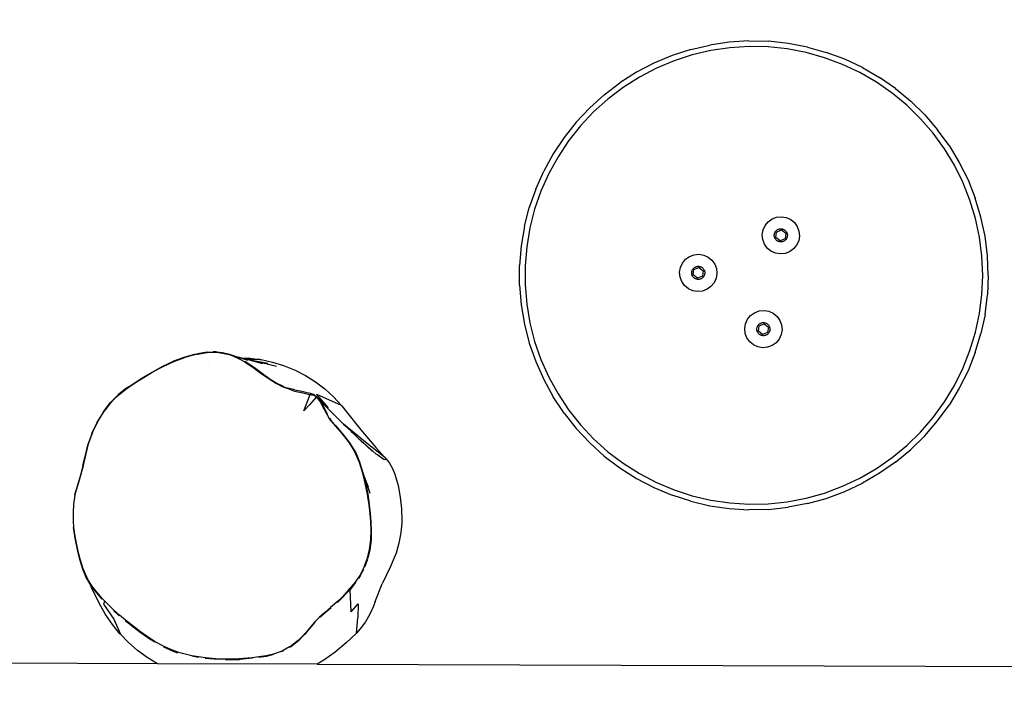
# Model space of a CAD drawing. Units: millimetres. Extents: x -306 to 1340, y 325 to 929.
# Drawn here: x 802 to 854, y 505 to 541 of the extents above; entities that cross this region are included whole.
import ezdxf

# ---------------------------------------------------------------- set-up
doc = ezdxf.new("R2010")
doc.units = ezdxf.units.MM
doc.header["$LTSCALE"] = 45
doc.header["$PDSIZE"] = -1
doc.layers.add('VP-DIM', color=7, linetype='Continuous')
doc.layers.add('VP-EQ', color=7, linetype='Continuous', true_color=0x8a3492)
doc.dimstyles.get("Standard").update_dxf_attribs({"dimtxt": 14, "dimasz": 15, "dimexe": 20, "dimexo": 50, "dimgap": 20, "dimtad": 0, "dimdec": 0, "dimzin": 0, "dimdsep": 46, "dimtxsty": 'Standard', "dimcen": -0.001, "dimadec": 0, "dimazin": 0, "dimtfac": 1, "dimtdec": 4, "dimtofl": 0, "dimtmove": 0, "dimatfit": 3, "dimfxl": 70, "dimfxlon": 1, "dimtolj": 1, "dimtzin": 0, "dimarcsym": 0})

# ---------------------------------------------------------------- blocks, each defined once
blk = doc.blocks.new('*D1386')
at = {"layer": 'Defpoints', "color": 0}
for p in [(954.381, 857.36), (954.381, 509.051), (681.599, 505.488)]:
    blk.add_point(p, dxfattribs=at)
at = {"layer": 'VP-DIM', "color": 0, "lineweight": -2}
for p, q in [((681.599, 787.36), (681.599, 877.36)), ((954.381, 787.36), (954.381, 877.36)), ((696.599, 857.36), (779.323, 857.36)), ((939.381, 857.36), (856.657, 857.36))]:
    blk.add_line(p, q, dxfattribs=at)
at = {"layer": 'VP-DIM', "color": 0}
for points in [[(696.599, 859.86), (696.599, 854.86), (681.599, 857.36)], [(939.381, 854.86), (939.381, 859.86), (954.381, 857.36)]]:
    blk.add_solid(points, dxfattribs=at)
at = {"layer": 'VP-DIM', "color": 0, "insert": (817.99, 857.36), "char_height": 14, "attachment_point": 5}
blk.add_mtext('\\A1;275', dxfattribs=at)
blk = doc.blocks.new('*D1387')
at = {"layer": 'Defpoints', "color": 0}
for p in [(918.027, 541.558), (743.004, 478.443), (1262.037, 478.443)]:
    blk.add_point(p, dxfattribs=at)
at = {"layer": 'VP-DIM', "color": 0, "lineweight": -2}
for p, q in [((1262.037, 556.558), (1262.037, 571.558)), ((1192.037, 541.558), (1282.037, 541.558)), ((1192.037, 478.443), (1282.037, 478.443)), ((1262.037, 463.443), (1262.037, 448.443))]:
    blk.add_line(p, q, dxfattribs=at)
at = {"layer": 'VP-DIM', "color": 0}
for points in [[(1259.537, 556.558), (1264.537, 556.558), (1262.037, 541.558)], [(1264.537, 463.443), (1259.537, 463.443), (1262.037, 478.443)]]:
    blk.add_solid(points, dxfattribs=at)
at = {"layer": 'VP-DIM', "color": 0, "insert": (1262.037, 510), "char_height": 14, "attachment_point": 5, "rotation": 90}
blk.add_mtext('\\A1;70', dxfattribs=at)
blk = doc.blocks.new('*D1388')
at = {"layer": 'Defpoints', "color": 0}
for p in [(818.023, 694.983), (818.023, 324.767), (1319.555, 324.767)]:
    blk.add_point(p, dxfattribs=at)
at = {"layer": 'VP-DIM', "color": 0, "lineweight": -2}
for p, q in [((1249.555, 694.983), (1339.555, 694.983)), ((1319.555, 679.983), (1319.555, 547.375)), ((1319.555, 339.767), (1319.555, 472.375)), ((1249.555, 324.767), (1339.555, 324.767))]:
    blk.add_line(p, q, dxfattribs=at)
at = {"layer": 'VP-DIM', "color": 0}
for points in [[(1322.055, 679.983), (1317.055, 679.983), (1319.555, 694.983)], [(1317.055, 339.767), (1322.055, 339.767), (1319.555, 324.767)]]:
    blk.add_solid(points, dxfattribs=at)
at = {"layer": 'VP-DIM', "color": 0, "insert": (1319.555, 509.875), "char_height": 14, "attachment_point": 5, "rotation": 90}
blk.add_mtext('\\A1;370', dxfattribs=at)
blk = doc.blocks.new('*D1389')
at = {"layer": 'Defpoints', "color": 0}
for p in [(530.49, 908.983), (530.49, 509.875), (1105.555, 509.875)]:
    blk.add_point(p, dxfattribs=at)
at = {"layer": 'VP-DIM', "color": 0, "lineweight": -2}
for p, q in [((530.49, 838.983), (530.49, 928.983)), ((1105.555, 838.983), (1105.555, 928.983)), ((545.49, 908.983), (779.356, 908.983)), ((1090.555, 908.983), (856.689, 908.983))]:
    blk.add_line(p, q, dxfattribs=at)
at = {"layer": 'VP-DIM', "color": 0}
for points in [[(545.49, 911.483), (545.49, 906.483), (530.49, 908.983)], [(1090.555, 906.483), (1090.555, 911.483), (1105.555, 908.983)]]:
    blk.add_solid(points, dxfattribs=at)
at = {"layer": 'VP-DIM', "color": 0, "insert": (818.023, 908.983), "char_height": 14, "attachment_point": 5}
blk.add_mtext('\\A1;575', dxfattribs=at)
blk = doc.blocks.new('RB1360_')
at = {"color": 0}
for p, q in [((19.541, 29.225), (20.56, 29.464)), ((21.596, 29.617), (20.56, 29.464)), ((22.641, 29.682), (21.596, 29.617)), ((22.641, 29.682), (23.687, 29.661)), ((24.729, 29.551), (23.687, 29.661)), ((25.757, 29.355), (24.729, 29.551)), ((18.545, 28.901), (17.58, 28.496)), ((19.541, 29.225), (18.545, 28.901)), ((19.622, 28.936), (18.65, 28.62)), ((20.616, 29.169), (19.622, 28.936)), ((21.627, 29.318), (20.616, 29.169)), ((22.647, 29.383), (21.627, 29.318)), ((23.669, 29.361), (22.647, 29.383)), ((24.685, 29.254), (23.669, 29.361)), ((25.688, 29.063), (24.685, 29.254)), ((26.672, 28.788), (25.688, 29.063)), ((25.757, 29.355), (26.765, 29.073)), ((27.746, 28.709), (26.765, 29.073)), ((17.58, 28.496), (16.652, 28.011)), ((18.65, 28.62), (17.708, 28.224)), ((27.63, 28.432), (26.672, 28.788)), ((28.555, 27.997), (27.63, 28.432)), ((28.694, 28.263), (27.746, 28.709)), ((16.652, 28.011), (15.769, 27.45)), ((17.708, 28.224), (16.802, 27.751)), ((29.44, 27.486), (28.555, 27.997)), ((28.694, 28.263), (29.6, 27.739)), ((14.935, 26.817), (15.769, 27.45)), ((16.802, 27.751), (15.94, 27.203)), ((30.279, 26.903), (29.44, 27.486)), ((30.46, 27.142), (29.6, 27.739)), ((14.157, 26.116), (14.935, 26.817)), ((15.94, 27.203), (15.126, 26.585)), ((31.066, 26.252), (30.279, 26.903)), ((30.46, 27.142), (31.267, 26.475)), ((15.126, 26.585), (14.367, 25.902)), ((31.796, 25.537), (31.066, 26.252)), ((31.267, 26.475), (32.015, 25.742)), ((14.157, 26.116), (13.44, 25.353)), ((14.367, 25.902), (13.667, 25.157)), ((32.015, 25.742), (32.699, 24.95)), ((13.44, 25.353), (12.79, 24.533)), ((32.464, 24.763), (31.796, 25.537)), ((13.667, 25.157), (13.032, 24.356)), ((33.064, 23.937), (32.464, 24.763)), ((33.314, 24.103), (32.699, 24.95)), ((12.79, 24.533), (12.21, 23.661)), ((13.032, 24.356), (12.467, 23.505)), ((12.21, 23.661), (11.706, 22.743)), ((33.593, 23.063), (33.064, 23.937)), ((33.314, 24.103), (33.856, 23.207)), ((12.467, 23.505), (11.975, 22.61)), ((33.856, 23.207), (34.322, 22.269)), ((11.28, 21.787), (11.706, 22.743)), ((11.975, 22.61), (11.559, 21.676)), ((34.048, 22.147), (33.593, 23.063)), ((34.424, 21.197), (34.048, 22.147)), ((34.322, 22.269), (34.707, 21.296)), ((11.28, 21.787), (10.936, 20.798)), ((11.559, 21.676), (11.223, 20.711)), ((34.719, 20.219), (34.424, 21.197)), ((35.01, 20.294), (34.707, 21.296)), ((10.676, 19.784), (10.936, 20.798)), ((11.223, 20.711), (10.969, 19.722)), ((23.5, 19.843), (23.665, 20.043)), ((23.665, 20.043), (23.876, 20.194)), ((23.876, 20.194), (24.119, 20.286)), ((24.119, 20.286), (24.377, 20.311)), ((24.377, 20.311), (24.633, 20.268)), ((24.633, 20.268), (24.869, 20.161)), ((24.869, 20.161), (25.069, 19.996)), ((25.069, 19.996), (25.22, 19.785)), ((34.932, 19.22), (34.719, 20.219)), ((35.227, 19.27), (35.01, 20.294)), ((10.676, 19.784), (10.501, 18.752)), ((10.969, 19.722), (10.799, 18.714)), ((23.35, 19.351), (23.393, 19.607)), ((23.393, 19.607), (23.5, 19.843)), ((24.003, 19.4), (24.012, 19.428)), ((24.012, 19.428), (24.022, 19.456)), ((24.022, 19.456), (24.035, 19.483)), ((24.035, 19.483), (24.05, 19.509)), ((24.05, 19.509), (24.067, 19.533)), ((24.067, 19.533), (24.087, 19.555)), ((24.076, 19.209), (24.116, 19.495)), ((24.087, 19.555), (24.108, 19.576)), ((24.108, 19.576), (24.131, 19.595)), ((24.116, 19.495), (24.383, 19.603)), ((24.131, 19.595), (24.155, 19.612)), ((24.155, 19.612), (24.181, 19.627)), ((24.181, 19.627), (24.207, 19.64)), ((24.207, 19.64), (24.235, 19.65)), ((24.235, 19.65), (24.264, 19.658)), ((24.264, 19.658), (24.293, 19.664)), ((24.293, 19.664), (24.323, 19.667)), ((24.323, 19.667), (24.352, 19.667)), ((24.352, 19.667), (24.382, 19.665)), ((24.382, 19.665), (24.411, 19.661)), ((24.383, 19.603), (24.611, 19.426)), ((24.411, 19.661), (24.44, 19.654)), ((24.44, 19.654), (24.468, 19.644)), ((24.468, 19.644), (24.496, 19.633)), ((24.496, 19.633), (24.522, 19.619)), ((24.522, 19.619), (24.547, 19.602)), ((24.547, 19.602), (24.57, 19.584)), ((24.57, 19.584), (24.592, 19.564)), ((24.611, 19.426), (24.571, 19.14)), ((24.592, 19.564), (24.612, 19.542)), ((24.612, 19.542), (24.63, 19.518)), ((24.63, 19.518), (24.646, 19.493)), ((24.646, 19.493), (24.66, 19.467)), ((24.66, 19.467), (24.671, 19.44)), ((24.671, 19.44), (24.681, 19.411)), ((25.22, 19.785), (25.311, 19.542)), ((25.311, 19.542), (25.337, 19.284)), ((23.375, 19.093), (23.35, 19.351)), ((23.467, 18.85), (23.375, 19.093)), ((23.994, 19.341), (23.998, 19.371)), ((23.994, 19.312), (23.994, 19.341)), ((23.995, 19.282), (23.994, 19.312)), ((24, 19.252), (23.995, 19.282)), ((23.998, 19.371), (24.003, 19.4)), ((24.006, 19.224), (24, 19.252)), ((24.016, 19.195), (24.006, 19.224)), ((24.027, 19.168), (24.016, 19.195)), ((24.041, 19.142), (24.027, 19.168)), ((24.057, 19.117), (24.041, 19.142)), ((24.075, 19.093), (24.057, 19.117)), ((24.095, 19.071), (24.075, 19.093)), ((24.304, 19.032), (24.076, 19.209)), ((24.117, 19.051), (24.095, 19.071)), ((24.14, 19.033), (24.117, 19.051)), ((24.165, 19.016), (24.14, 19.033)), ((24.191, 19.002), (24.165, 19.016)), ((24.219, 18.991), (24.191, 19.002)), ((24.247, 18.981), (24.219, 18.991)), ((24.276, 18.974), (24.247, 18.981)), ((24.305, 18.97), (24.276, 18.974)), ((24.571, 19.14), (24.304, 19.032)), ((24.335, 18.968), (24.305, 18.97)), ((24.364, 18.968), (24.335, 18.968)), ((24.394, 18.971), (24.364, 18.968)), ((24.423, 18.977), (24.394, 18.971)), ((24.452, 18.985), (24.423, 18.977)), ((24.48, 18.995), (24.452, 18.985)), ((24.506, 19.008), (24.48, 18.995)), ((24.532, 19.023), (24.506, 19.008)), ((24.556, 19.04), (24.532, 19.023)), ((24.579, 19.059), (24.556, 19.04)), ((24.6, 19.08), (24.579, 19.059)), ((24.62, 19.102), (24.6, 19.08)), ((24.637, 19.127), (24.62, 19.102)), ((24.652, 19.152), (24.637, 19.127)), ((24.665, 19.179), (24.652, 19.152)), ((24.675, 19.207), (24.665, 19.179)), ((24.684, 19.235), (24.675, 19.207)), ((24.681, 19.411), (24.687, 19.383)), ((24.689, 19.264), (24.684, 19.235)), ((24.687, 19.383), (24.692, 19.353)), ((24.693, 19.294), (24.689, 19.264)), ((24.692, 19.353), (24.693, 19.324)), ((24.693, 19.324), (24.693, 19.294)), ((25.294, 19.028), (25.187, 18.792)), ((25.337, 19.284), (25.294, 19.028)), ((35.06, 18.206), (34.932, 19.22)), ((35.359, 18.231), (35.227, 19.27)), ((10.501, 18.752), (10.413, 17.709)), ((10.799, 18.714), (10.713, 17.696)), ((23.618, 18.639), (23.467, 18.85)), ((23.818, 18.474), (23.618, 18.639)), ((24.054, 18.367), (23.818, 18.474)), ((24.811, 18.441), (24.568, 18.35)), ((25.022, 18.592), (24.811, 18.441)), ((25.187, 18.792), (25.022, 18.592)), ((18.991, 17.607), (19.098, 17.843)), ((19.098, 17.843), (19.263, 18.043)), ((19.263, 18.043), (19.474, 18.194)), ((19.474, 18.194), (19.717, 18.286)), ((19.717, 18.286), (19.975, 18.311)), ((19.975, 18.311), (20.231, 18.268)), ((20.231, 18.268), (20.467, 18.161)), ((20.467, 18.161), (20.667, 17.996)), ((20.667, 17.996), (20.818, 17.785)), ((24.31, 18.324), (24.054, 18.367)), ((24.568, 18.35), (24.31, 18.324)), ((35.102, 17.185), (35.06, 18.206)), ((35.402, 17.185), (35.359, 18.231)), ((10.413, 16.662), (10.413, 17.709)), ((10.713, 17.696), (10.713, 16.674)), ((18.948, 17.351), (18.991, 17.607)), ((18.974, 17.093), (18.948, 17.351)), ((19.592, 17.341), (19.596, 17.371)), ((19.592, 17.312), (19.592, 17.341)), ((19.596, 17.371), (19.601, 17.4)), ((19.601, 17.4), (19.61, 17.428)), ((19.61, 17.428), (19.62, 17.456)), ((19.62, 17.456), (19.633, 17.483)), ((19.633, 17.483), (19.648, 17.509)), ((19.648, 17.509), (19.665, 17.533)), ((19.665, 17.533), (19.685, 17.555)), ((19.674, 17.209), (19.714, 17.495)), ((19.685, 17.555), (19.706, 17.576)), ((19.706, 17.576), (19.729, 17.595)), ((19.714, 17.495), (19.981, 17.603)), ((19.729, 17.595), (19.753, 17.612)), ((19.753, 17.612), (19.779, 17.627)), ((19.779, 17.627), (19.805, 17.64)), ((19.805, 17.64), (19.833, 17.65)), ((19.833, 17.65), (19.862, 17.658)), ((19.862, 17.658), (19.891, 17.664)), ((19.891, 17.664), (19.921, 17.667)), ((19.921, 17.667), (19.95, 17.667)), ((19.95, 17.667), (19.98, 17.665)), ((19.98, 17.665), (20.009, 17.661)), ((19.981, 17.603), (20.209, 17.426)), ((20.009, 17.661), (20.038, 17.654)), ((20.038, 17.654), (20.066, 17.644)), ((20.066, 17.644), (20.094, 17.633)), ((20.094, 17.633), (20.12, 17.619)), ((20.12, 17.619), (20.145, 17.602)), ((20.145, 17.602), (20.168, 17.584)), ((20.168, 17.584), (20.19, 17.564)), ((20.209, 17.426), (20.169, 17.14)), ((20.19, 17.564), (20.21, 17.542)), ((20.21, 17.542), (20.228, 17.518)), ((20.228, 17.518), (20.244, 17.493)), ((20.244, 17.493), (20.258, 17.467)), ((20.258, 17.467), (20.269, 17.44)), ((20.269, 17.44), (20.279, 17.411)), ((20.279, 17.411), (20.285, 17.383)), ((20.285, 17.383), (20.29, 17.353)), ((20.29, 17.353), (20.291, 17.324)), ((20.291, 17.324), (20.291, 17.294)), ((20.818, 17.785), (20.91, 17.542)), ((20.91, 17.542), (20.935, 17.284)), ((19.065, 16.85), (18.974, 17.093)), ((19.216, 16.639), (19.065, 16.85)), ((19.593, 17.282), (19.592, 17.312)), ((19.598, 17.252), (19.593, 17.282)), ((19.604, 17.224), (19.598, 17.252)), ((19.614, 17.195), (19.604, 17.224)), ((19.625, 17.168), (19.614, 17.195)), ((19.639, 17.142), (19.625, 17.168)), ((19.655, 17.117), (19.639, 17.142)), ((19.673, 17.093), (19.655, 17.117)), ((19.693, 17.071), (19.673, 17.093)), ((19.902, 17.032), (19.674, 17.209)), ((19.715, 17.051), (19.693, 17.071)), ((19.738, 17.033), (19.715, 17.051)), ((19.763, 17.016), (19.738, 17.033)), ((19.789, 17.002), (19.763, 17.016)), ((19.817, 16.991), (19.789, 17.002)), ((19.845, 16.981), (19.817, 16.991)), ((19.874, 16.974), (19.845, 16.981)), ((19.903, 16.97), (19.874, 16.974)), ((20.169, 17.14), (19.902, 17.032)), ((19.933, 16.968), (19.903, 16.97)), ((19.962, 16.968), (19.933, 16.968)), ((19.992, 16.971), (19.962, 16.968)), ((20.021, 16.977), (19.992, 16.971)), ((20.05, 16.985), (20.021, 16.977)), ((20.078, 16.995), (20.05, 16.985)), ((20.104, 17.008), (20.078, 16.995)), ((20.13, 17.023), (20.104, 17.008)), ((20.154, 17.04), (20.13, 17.023)), ((20.177, 17.059), (20.154, 17.04)), ((20.198, 17.08), (20.177, 17.059)), ((20.218, 17.102), (20.198, 17.08)), ((20.235, 17.127), (20.218, 17.102)), ((20.25, 17.152), (20.235, 17.127)), ((20.263, 17.179), (20.25, 17.152)), ((20.273, 17.207), (20.263, 17.179)), ((20.282, 17.235), (20.273, 17.207)), ((20.287, 17.264), (20.282, 17.235)), ((20.291, 17.294), (20.287, 17.264)), ((20.892, 17.028), (20.785, 16.792)), ((20.935, 17.284), (20.892, 17.028)), ((35.06, 16.164), (35.102, 17.185)), ((35.402, 17.185), (35.359, 16.139)), ((10.413, 16.662), (10.501, 15.619)), ((10.713, 16.674), (10.799, 15.656)), ((19.416, 16.474), (19.216, 16.639)), ((19.652, 16.367), (19.416, 16.474)), ((19.908, 16.324), (19.652, 16.367)), ((20.166, 16.35), (19.908, 16.324)), ((20.409, 16.441), (20.166, 16.35)), ((20.62, 16.592), (20.409, 16.441)), ((20.785, 16.792), (20.62, 16.592)), ((34.932, 15.151), (35.06, 16.164)), ((35.227, 15.101), (35.359, 16.139)), ((10.501, 15.619), (10.676, 14.586)), ((10.799, 15.656), (10.969, 14.649)), ((22.946, 15.194), (23.189, 15.286)), ((23.189, 15.286), (23.447, 15.311)), ((23.447, 15.311), (23.703, 15.268)), ((23.703, 15.268), (23.939, 15.161)), ((22.463, 14.607), (22.57, 14.843)), ((22.57, 14.843), (22.735, 15.043)), ((22.735, 15.043), (22.946, 15.194)), ((23.939, 15.161), (24.14, 14.996)), ((24.14, 14.996), (24.291, 14.785)), ((24.291, 14.785), (24.382, 14.542)), ((34.719, 14.151), (34.932, 15.151)), ((35.227, 15.101), (35.01, 14.077)), ((10.676, 14.586), (10.936, 13.572)), ((10.969, 14.649), (11.223, 13.659)), ((22.421, 14.351), (22.463, 14.607)), ((22.446, 14.093), (22.421, 14.351)), ((23.064, 14.312), (23.065, 14.341)), ((23.066, 14.282), (23.064, 14.312)), ((23.065, 14.341), (23.068, 14.371)), ((23.07, 14.252), (23.066, 14.282)), ((23.068, 14.371), (23.074, 14.4)), ((23.077, 14.224), (23.07, 14.252)), ((23.074, 14.4), (23.082, 14.428)), ((23.086, 14.195), (23.077, 14.224)), ((23.082, 14.428), (23.092, 14.456)), ((23.097, 14.168), (23.086, 14.195)), ((23.092, 14.456), (23.105, 14.483)), ((23.105, 14.483), (23.12, 14.509)), ((23.12, 14.509), (23.138, 14.533)), ((23.138, 14.533), (23.157, 14.555)), ((23.146, 14.209), (23.186, 14.495)), ((23.374, 14.032), (23.146, 14.209)), ((23.157, 14.555), (23.178, 14.576)), ((23.178, 14.576), (23.201, 14.595)), ((23.186, 14.495), (23.454, 14.603)), ((23.201, 14.595), (23.225, 14.612)), ((23.225, 14.612), (23.251, 14.627)), ((23.251, 14.627), (23.278, 14.64)), ((23.278, 14.64), (23.306, 14.65)), ((23.306, 14.65), (23.334, 14.658)), ((23.334, 14.658), (23.363, 14.664)), ((23.363, 14.664), (23.393, 14.667)), ((23.393, 14.667), (23.423, 14.667)), ((23.423, 14.667), (23.452, 14.665)), ((23.452, 14.665), (23.482, 14.661)), ((23.454, 14.603), (23.681, 14.426)), ((23.482, 14.661), (23.511, 14.654)), ((23.511, 14.654), (23.539, 14.644)), ((23.539, 14.644), (23.566, 14.633)), ((23.566, 14.633), (23.592, 14.619)), ((23.592, 14.619), (23.617, 14.602)), ((23.617, 14.602), (23.64, 14.584)), ((23.64, 14.584), (23.662, 14.564)), ((23.681, 14.426), (23.641, 14.14)), ((23.662, 14.564), (23.682, 14.542)), ((23.682, 14.542), (23.7, 14.518)), ((23.7, 14.518), (23.716, 14.493)), ((23.716, 14.493), (23.73, 14.467)), ((23.735, 14.179), (23.722, 14.152)), ((23.73, 14.467), (23.742, 14.44)), ((23.746, 14.207), (23.735, 14.179)), ((23.742, 14.44), (23.751, 14.411)), ((23.754, 14.235), (23.746, 14.207)), ((23.751, 14.411), (23.758, 14.383)), ((23.76, 14.264), (23.754, 14.235)), ((23.758, 14.383), (23.762, 14.353)), ((23.763, 14.294), (23.76, 14.264)), ((23.762, 14.353), (23.764, 14.324)), ((23.764, 14.324), (23.763, 14.294)), ((24.407, 14.284), (24.364, 14.028)), ((24.382, 14.542), (24.407, 14.284)), ((11.223, 13.659), (11.559, 12.694)), ((22.537, 13.85), (22.446, 14.093)), ((22.688, 13.639), (22.537, 13.85)), ((23.111, 14.142), (23.097, 14.168)), ((23.127, 14.117), (23.111, 14.142)), ((23.145, 14.093), (23.127, 14.117)), ((23.165, 14.071), (23.145, 14.093)), ((23.187, 14.051), (23.165, 14.071)), ((23.21, 14.033), (23.187, 14.051)), ((23.235, 14.016), (23.21, 14.033)), ((23.262, 14.002), (23.235, 14.016)), ((23.289, 13.991), (23.262, 14.002)), ((23.317, 13.981), (23.289, 13.991)), ((23.346, 13.974), (23.317, 13.981)), ((23.375, 13.97), (23.346, 13.974)), ((23.641, 14.14), (23.374, 14.032)), ((23.405, 13.968), (23.375, 13.97)), ((23.435, 13.968), (23.405, 13.968)), ((23.464, 13.971), (23.435, 13.968)), ((23.493, 13.977), (23.464, 13.971)), ((23.522, 13.985), (23.493, 13.977)), ((23.55, 13.995), (23.522, 13.985)), ((23.577, 14.008), (23.55, 13.995)), ((23.602, 14.023), (23.577, 14.008)), ((23.627, 14.04), (23.602, 14.023)), ((23.649, 14.059), (23.627, 14.04)), ((23.671, 14.08), (23.649, 14.059)), ((23.69, 14.102), (23.671, 14.08)), ((23.707, 14.127), (23.69, 14.102)), ((23.722, 14.152), (23.707, 14.127)), ((24.257, 13.792), (24.092, 13.592)), ((24.364, 14.028), (24.257, 13.792)), ((34.424, 13.173), (34.719, 14.151)), ((34.707, 13.074), (35.01, 14.077)), ((10.936, 13.572), (11.28, 12.584)), ((22.888, 13.474), (22.688, 13.639)), ((23.124, 13.367), (22.888, 13.474)), ((23.38, 13.324), (23.124, 13.367)), ((23.639, 13.35), (23.38, 13.324)), ((23.881, 13.441), (23.639, 13.35)), ((24.092, 13.592), (23.881, 13.441)), ((34.048, 12.223), (34.424, 13.173)), ((-8.592, 12.338), (-8.02, 12.604)), ((-7.474, 12.812), (-8.02, 12.604)), ((-8.013, 12.587), (-7.468, 12.795)), ((-7.474, 12.812), (-7.404, 12.835)), ((-7.468, 12.795), (-7.398, 12.817)), ((-7.404, 12.835), (-6.893, 12.975)), ((-7.398, 12.817), (-6.889, 12.957)), ((-6.893, 12.975), (-6.744, 13.007)), ((-6.889, 12.957), (-6.74, 12.988)), ((-6.235, 13.084), (-6.744, 13.007)), ((-6.74, 12.988), (-6.233, 13.064)), ((-6.235, 13.084), (-5.91, 13.107)), ((-6.233, 13.064), (-5.909, 13.087)), ((-5.74, 13.106), (-5.91, 13.107)), ((-5.909, 13.087), (-5.741, 13.085)), ((-5.741, 13.085), (-5.41, 13.045)), ((-5.74, 13.106), (-5.406, 13.068)), ((-5.41, 13.045), (-5.053, 12.958)), ((-5.406, 13.068), (-5.046, 12.981)), ((-5.053, 12.958), (-4.858, 12.89)), ((-5.046, 12.981), (-4.849, 12.914)), ((-4.858, 12.89), (-4.485, 12.722)), ((-4.849, 12.914), (-4.816, 12.9)), ((-4.816, 12.9), (-4.059, 12.666)), ((-4.472, 12.746), (-4.816, 12.9)), ((-4.602, 12.839), (-4.402, 12.783)), ((-4.485, 12.722), (-4.231, 12.579)), ((-4.39, 12.779), (-4.402, 12.783)), ((-4.39, 12.779), (-3.961, 12.765)), ((-4.257, 12.742), (-4.39, 12.779)), ((-3.961, 12.765), (-4.257, 12.742)), ((-4.201, 12.726), (-4.257, 12.742)), ((-4.217, 12.604), (-3.711, 12.27)), ((-3.283, 12.469), (-4.201, 12.726)), ((-4.076, 12.696), (-4.201, 12.726)), ((-3.427, 12.701), (-4.076, 12.696)), ((-3.824, 12.636), (-4.076, 12.696)), ((-3.961, 12.765), (-3.427, 12.701)), ((-3.824, 12.636), (-3.508, 12.596)), ((-3.769, 12.623), (-3.824, 12.636)), ((-3.004, 12.481), (-3.769, 12.623)), ((-2.543, 12.331), (-3.769, 12.623)), ((-3.427, 12.701), (-3.351, 12.691)), ((-3.351, 12.691), (-2.751, 12.565)), ((11.559, 12.694), (11.975, 11.761)), ((34.707, 13.074), (34.322, 12.101)), ((-9.133, 12.05), (-8.592, 12.338)), ((-9.124, 12.034), (-8.584, 12.322)), ((-8.584, 12.322), (-8.013, 12.587)), ((-6.178, 12.529), (-6.181, 12.528)), ((-4.231, 12.579), (-3.728, 12.246)), ((-3.728, 12.246), (-3.295, 11.924)), ((-3.711, 12.27), (-3.278, 11.946)), ((-2.751, 12.565), (-2.164, 12.386)), ((-2.164, 12.386), (-1.625, 12.17)), ((-1.625, 12.17), (-1.535, 12.129)), ((-1.535, 12.129), (-0.983, 11.842)), ((11.28, 12.584), (11.706, 11.627)), ((33.593, 11.308), (34.048, 12.223)), ((34.322, 12.101), (33.856, 11.163)), ((-10.405, 11.251), (-9.918, 11.574)), ((-10.393, 11.235), (-9.908, 11.559)), ((-9.918, 11.574), (-9.659, 11.739)), ((-9.908, 11.559), (-9.649, 11.724)), ((-9.659, 11.739), (-9.133, 12.05)), ((-9.649, 11.724), (-9.124, 12.034)), ((-3.295, 11.924), (-2.882, 11.631)), ((-3.278, 11.946), (-2.868, 11.653)), ((-2.882, 11.631), (-2.532, 11.42)), ((-2.868, 11.653), (-2.521, 11.44)), ((-0.983, 11.842), (-0.457, 11.508)), ((11.706, 11.627), (12.21, 10.71)), ((11.975, 11.761), (12.467, 10.865)), ((-10.577, 11.131), (-10.954, 10.832)), ((-10.942, 10.818), (-10.565, 11.115)), ((-10.405, 11.251), (-10.577, 11.131)), ((-10.565, 11.115), (-10.393, 11.235)), ((-2.532, 11.42), (-2.191, 11.251)), ((-2.521, 11.44), (-2.183, 11.269)), ((-2.191, 11.251), (-2.15, 11.233)), ((-2.183, 11.269), (-2.142, 11.25)), ((-2.15, 11.233), (-1.933, 11.16)), ((-2.142, 11.25), (-1.929, 11.174)), ((-1.933, 11.16), (-1.576, 11.009)), ((-1.56, 11.085), (-1.929, 11.174)), ((-1.56, 11.085), (-1.183, 11.008)), ((-0.457, 11.508), (0.037, 11.13)), ((0.037, 11.13), (0.498, 10.711)), ((33.064, 10.434), (33.593, 11.308)), ((33.856, 11.163), (33.314, 10.268)), ((-11.377, 10.404), (-11.223, 10.575)), ((-11.363, 10.392), (-11.209, 10.562)), ((-10.954, 10.832), (-11.223, 10.575)), ((-11.223, 10.575), (-11.209, 10.562)), ((-11.209, 10.562), (-10.942, 10.818)), ((-1.576, 11.009), (-1.198, 10.933)), ((-1.198, 10.933), (-0.851, 10.854)), ((-1.183, 11.008), (-0.831, 10.929)), ((-1.073, 9.961), (-0.751, 10.84)), ((-0.851, 10.854), (-0.751, 10.84)), ((-0.831, 10.929), (-0.73, 10.9)), ((-0.416, 10.684), (-0.783, 10.28)), ((-0.73, 10.9), (-0.751, 10.84)), ((-0.751, 10.84), (-0.667, 10.809)), ((-0.73, 10.9), (-0.661, 10.871)), ((-0.667, 10.809), (-0.561, 10.81)), ((-0.661, 10.871), (-0.639, 10.866)), ((-0.64, 10.862), (-0.624, 10.856)), ((-0.624, 10.856), (-0.639, 10.866)), ((-0.558, 10.828), (-0.624, 10.856)), ((-0.561, 10.81), (-0.483, 10.754)), ((-0.4, 10.703), (-0.558, 10.828)), ((-0.555, 10.548), (-0.547, 10.544)), ((-0.483, 10.754), (-0.416, 10.684)), ((-0.4, 10.703), (-0.416, 10.684)), ((-0.416, 10.684), (-0.339, 10.602)), ((-0.4, 10.703), (-0.32, 10.62)), ((0.217, 10.14), (-0.386, 10.838)), ((0.92, 10.254), (-0.386, 10.838)), ((-0.339, 10.602), (-0.32, 10.62)), ((-0.339, 10.602), (-0.2, 10.418)), ((-0.32, 10.62), (-0.3, 10.594)), ((-0.3, 10.594), (-0.176, 10.434)), ((-0.012, 10.299), (-0.3, 10.594)), ((0.498, 10.711), (0.92, 10.254)), ((12.79, 9.838), (12.21, 10.71)), ((12.467, 10.865), (13.032, 10.014)), ((-11.75, 9.917), (-11.669, 10.03)), ((-11.734, 9.906), (-11.654, 10.019)), ((-11.669, 10.03), (-11.377, 10.404)), ((-11.654, 10.019), (-11.363, 10.392)), ((-0.783, 10.28), (-1.073, 9.961)), ((-0.783, 10.28), (-0.769, 10.271)), ((-0.2, 10.418), (-0.17, 10.37)), ((-0.17, 10.37), (-0.006, 10.076)), ((-0.145, 10.386), (0.022, 10.09)), ((0.062, 10.222), (-0.012, 10.299)), ((-0.006, 10.076), (0.138, 9.784)), ((0.022, 10.09), (0.165, 9.798)), ((0.062, 10.222), (0.068, 10.219)), ((0.068, 10.219), (0.217, 10.14)), ((0.075, 10.208), (0.068, 10.219)), ((0.075, 10.208), (0.466, 9.817)), ((0.92, 10.254), (1.19, 9.914)), ((13.032, 10.014), (13.667, 9.213)), ((32.464, 9.607), (33.064, 10.434)), ((32.699, 9.421), (33.314, 10.268)), ((-12.116, 9.32), (-12.036, 9.465)), ((-12.099, 9.311), (-12.019, 9.456)), ((-11.75, 9.917), (-12.036, 9.465)), ((-12.019, 9.456), (-11.734, 9.906)), ((0.138, 9.784), (0.27, 9.548)), ((0.27, 9.548), (0.326, 9.467)), ((0.293, 9.563), (0.346, 9.482)), ((0.326, 9.467), (0.372, 9.412)), ((0.346, 9.482), (0.389, 9.427)), ((0.466, 9.817), (0.474, 9.809)), ((0.474, 9.809), (0.5, 9.783)), ((0.5, 9.783), (1.027, 9.252)), ((0.5, 9.783), (1.042, 9.254)), ((1.19, 9.914), (1.952, 8.942)), ((12.79, 9.838), (13.44, 9.017)), ((31.796, 8.834), (32.464, 9.607)), ((-12.116, 9.32), (-12.341, 8.848)), ((-12.323, 8.84), (-12.099, 9.311)), ((0.372, 9.412), (0.608, 9.142)), ((0.391, 9.418), (0.386, 9.425)), ((0.389, 9.427), (0.395, 9.419)), ((0.395, 9.419), (0.623, 9.156)), ((0.608, 9.142), (0.964, 8.732)), ((0.623, 9.156), (0.978, 8.745)), ((1.027, 9.252), (1.455, 8.855)), ((2.213, 8.288), (1.042, 9.254)), ((1.042, 9.254), (1.176, 9.123)), ((1.455, 8.855), (1.176, 9.123)), ((1.952, 8.942), (2.754, 8.005)), ((13.44, 9.017), (14.157, 8.254)), ((13.667, 9.213), (14.367, 8.469)), ((32.015, 8.628), (32.699, 9.421)), ((-12.385, 8.741), (-12.569, 8.212)), ((-12.55, 8.206), (-12.367, 8.733)), ((-12.385, 8.741), (-12.341, 8.848)), ((-12.367, 8.733), (-12.323, 8.84)), ((0.964, 8.732), (1.338, 8.252)), ((0.978, 8.745), (1.354, 8.263)), ((1.492, 8.816), (1.455, 8.855)), ((1.613, 8.697), (1.492, 8.816)), ((1.613, 8.697), (1.633, 8.68)), ((1.633, 8.68), (1.667, 8.648)), ((2.049, 8.273), (1.667, 8.648)), ((1.841, 8.489), (1.667, 8.648)), ((1.841, 8.489), (1.921, 8.416)), ((1.921, 8.416), (1.957, 8.38)), ((14.367, 8.469), (15.126, 7.785)), ((31.066, 8.119), (31.796, 8.834)), ((31.267, 7.896), (32.015, 8.628)), ((-12.725, 7.602), (-12.569, 8.212)), ((-12.706, 7.598), (-12.55, 8.206)), ((1.338, 8.252), (1.589, 7.85)), ((1.354, 8.263), (1.608, 7.86)), ((1.957, 8.38), (1.967, 8.37)), ((1.967, 8.37), (1.985, 8.353)), ((2.049, 8.273), (1.985, 8.353)), ((2.559, 7.811), (1.985, 8.353)), ((1.985, 8.353), (2.083, 8.268)), ((2.083, 8.268), (2.451, 7.939)), ((2.083, 8.268), (2.505, 7.879)), ((3.235, 7.481), (2.213, 8.288)), ((2.451, 7.939), (2.751, 7.671)), ((2.451, 7.939), (2.505, 7.879)), ((2.505, 7.879), (2.559, 7.811)), ((2.754, 8.005), (3.235, 7.481)), ((14.157, 8.254), (14.935, 7.554)), ((30.279, 7.468), (31.066, 8.119)), ((30.46, 7.229), (31.267, 7.896)), ((-12.851, 7.055), (-12.725, 7.602)), ((-12.832, 7.051), (-12.706, 7.598)), ((1.589, 7.85), (1.681, 7.675)), ((1.608, 7.86), (1.701, 7.685)), ((1.681, 7.675), (1.868, 7.232)), ((1.701, 7.685), (1.89, 7.24)), ((2.751, 7.671), (2.869, 7.626)), ((2.869, 7.626), (3.196, 7.366)), ((3.343, 7.347), (3.196, 7.366)), ((3.235, 7.481), (3.343, 7.347)), ((14.935, 7.554), (15.769, 6.921)), ((15.126, 7.785), (15.94, 7.167)), ((29.44, 6.884), (30.279, 7.468)), ((-12.851, 7.055), (-12.984, 6.541)), ((-12.963, 6.535), (-12.832, 7.051)), ((1.868, 7.232), (2.028, 6.712)), ((1.89, 7.24), (2.051, 6.719)), ((3.343, 7.347), (3.461, 7.201)), ((3.461, 7.201), (3.644, 6.89)), ((3.644, 6.89), (3.77, 6.58)), ((15.769, 6.921), (16.652, 6.36)), ((15.94, 7.167), (16.802, 6.62)), ((28.555, 6.374), (29.44, 6.884)), ((30.46, 7.229), (29.6, 6.631)), ((-12.984, 6.541), (-13.235, 5.7)), ((-13.111, 6.038), (-12.963, 6.535)), ((2.028, 6.712), (2.142, 6.274)), ((2.051, 6.719), (2.065, 6.667)), ((2.065, 6.667), (2.11, 6.494)), ((2.124, 6.503), (2.065, 6.667)), ((2.11, 6.494), (2.29, 5.874)), ((2.11, 6.494), (2.165, 6.279)), ((2.124, 6.503), (2.353, 5.917)), ((2.203, 6.255), (2.124, 6.503)), ((3.77, 6.58), (3.941, 5.974)), ((16.652, 6.36), (17.58, 5.875)), ((16.802, 6.62), (17.708, 6.146)), ((27.63, 5.938), (28.555, 6.374)), ((29.6, 6.631), (28.694, 6.108)), ((-13.213, 5.695), (-13.111, 6.038)), ((2.142, 6.274), (2.3, 5.514)), ((2.165, 6.279), (2.323, 5.519)), ((2.203, 6.255), (2.436, 5.571)), ((3.941, 5.974), (4.06, 5.356)), ((17.58, 5.875), (18.545, 5.469)), ((17.708, 6.146), (18.65, 5.75)), ((26.672, 5.582), (27.63, 5.938)), ((27.746, 5.662), (28.694, 6.108)), ((-13.286, 5.465), (-13.352, 4.996)), ((-13.33, 4.994), (-13.264, 5.46)), ((-13.286, 5.465), (-13.235, 5.7)), ((-13.264, 5.46), (-13.213, 5.695)), ((2.299, 5.556), (2.322, 5.431)), ((2.3, 5.514), (2.321, 5.389)), ((2.321, 5.389), (2.387, 4.943)), ((2.323, 5.519), (2.345, 5.393)), ((2.345, 5.393), (2.411, 4.946)), ((4.06, 5.356), (4.126, 4.73)), ((19.541, 5.146), (18.545, 5.469)), ((18.65, 5.75), (19.622, 5.435)), ((19.622, 5.435), (20.616, 5.201)), ((24.685, 5.116), (25.688, 5.308)), ((25.688, 5.308), (26.672, 5.582)), ((25.757, 5.015), (26.765, 5.297)), ((26.765, 5.297), (27.746, 5.662)), ((-13.352, 4.996), (-13.38, 4.543)), ((-13.357, 4.542), (-13.33, 4.994)), ((2.387, 4.943), (2.437, 4.495)), ((2.411, 4.946), (2.461, 4.498)), ((4.126, 4.73), (4.139, 4.134)), ((19.541, 5.146), (20.56, 4.907)), ((20.56, 4.907), (21.596, 4.754)), ((20.616, 5.201), (21.627, 5.052)), ((21.596, 4.754), (22.641, 4.688)), ((21.627, 5.052), (22.647, 4.988)), ((22.647, 4.988), (23.669, 5.009)), ((23.669, 5.009), (24.685, 5.116)), ((23.687, 4.71), (24.729, 4.819)), ((25.757, 5.015), (24.729, 4.819)), ((-13.38, 4.543), (-13.377, 4.095)), ((-13.354, 4.096), (-13.357, 4.542)), ((2.437, 4.495), (2.471, 4.046)), ((2.445, 4.496), (2.443, 4.512)), ((2.461, 4.498), (2.495, 4.048)), ((23.687, 4.71), (22.641, 4.688)), ((-13.377, 4.095), (-13.354, 3.736)), ((-13.331, 3.739), (-13.354, 4.096)), ((-13.276, 3.177), (-13.354, 3.736)), ((-13.253, 3.181), (-13.331, 3.739)), ((2.471, 4.046), (2.49, 3.593)), ((2.495, 3.977), (2.491, 4.048)), ((2.495, 4.048), (2.495, 3.977)), ((2.495, 3.977), (2.515, 3.593)), ((4.135, 4.002), (4.088, 3.453)), ((4.139, 4.134), (4.135, 4.002)), ((-13.114, 2.393), (-13.276, 3.177)), ((-13.09, 2.398), (-13.253, 3.181)), ((2.49, 3.593), (2.476, 3.085)), ((2.515, 3.593), (2.502, 3.083)), ((4.088, 3.453), (3.987, 2.912)), ((2.476, 3.085), (2.408, 2.566)), ((2.502, 3.083), (2.435, 2.561)), ((3.987, 2.912), (3.835, 2.383)), ((-13.027, 2.044), (-13.114, 2.393)), ((-13.003, 2.05), (-13.09, 2.398)), ((2.298, 2.113), (2.279, 2.05)), ((2.408, 2.566), (2.298, 2.113)), ((2.435, 2.561), (2.326, 2.105)), ((3.835, 2.383), (3.631, 1.872)), ((-12.864, 1.53), (-13.027, 2.044)), ((-12.84, 1.539), (-13.003, 2.05)), ((2.124, 1.634), (2.083, 1.543)), ((2.279, 2.05), (2.124, 1.634)), ((2.306, 2.041), (2.152, 1.622)), ((3.552, 1.705), (3.102, 0.738)), ((3.631, 1.872), (3.552, 1.705)), ((-12.674, 1.085), (-12.864, 1.53)), ((-12.652, 1.096), (-12.84, 1.539)), ((-12.627, 0.991), (-12.674, 1.085)), ((-12.605, 1.002), (-12.652, 1.096)), ((1.896, 1.19), (1.801, 1.042)), ((1.923, 1.174), (1.828, 1.024)), ((2.083, 1.543), (1.896, 1.19)), ((1.923, 1.174), (2.111, 1.531)), ((-12.615, 0.972), (-12.627, 0.991)), ((-12.51, 0.765), (-12.615, 0.972)), ((-12.395, 0.612), (-12.615, 0.972)), ((-12.373, 0.627), (-12.605, 1.002)), ((-12.51, 0.765), (-12.493, 0.733)), ((-12.493, 0.733), (-12.388, 0.529)), ((-12.12, 0.253), (-12.395, 0.612)), ((-12.255, 0.253), (-12.388, 0.529)), ((-12.099, 0.27), (-12.373, 0.627)), ((1.653, 0.837), (1.358, 0.465)), ((1.678, 0.817), (1.383, 0.444)), ((1.801, 1.042), (1.653, 0.837)), ((2.721, -0.198), (3.102, 0.738)), ((-11.964, -0.331), (-12.255, 0.253)), ((-11.832, -0.078), (-12.12, 0.253)), ((-11.812, -0.06), (-12.099, 0.27)), ((0.96, 0.034), (0.688, -0.225)), ((0.983, 0.011), (0.71, -0.249)), ((1.358, 0.465), (0.96, 0.034)), ((1.164, 0.207), (0.983, 0.011)), ((1.164, 0.207), (1.358, 0.465)), ((1.383, 0.444), (1.164, 0.207)), ((1.451, -0.751), (1.383, 0.444)), ((-11.905, -0.45), (-11.964, -0.331)), ((-11.651, -0.888), (-11.905, -0.45)), ((-11.691, -0.189), (-11.812, -0.06)), ((-11.711, -0.208), (-11.756, -0.336)), ((-11.756, -0.336), (-11.21, -1.135)), ((-11.711, -0.208), (-11.691, -0.189)), ((-11.208, -0.661), (-11.691, -0.189)), ((0.348, -0.521), (0.031, -0.788)), ((0.688, -0.225), (0.348, -0.521)), ((1.451, -0.751), (1.812, -0.333)), ((1.812, -0.333), (1.805, -1.066)), ((2.626, -0.453), (2.441, -0.882)), ((2.721, -0.198), (2.626, -0.453)), ((-11.286, -1.42), (-11.651, -0.888)), ((-10.915, -0.958), (-11.227, -0.681)), ((-10.897, -0.936), (-11.208, -0.661)), ((-10.583, -1.199), (-10.897, -0.936)), ((-0.251, -1.038), (-0.491, -1.278)), ((0.031, -0.788), (-0.251, -1.038)), ((0.051, -0.813), (-0.23, -1.06)), ((0.369, -0.546), (0.051, -0.813)), ((2.441, -0.882), (2.208, -1.286)), ((-10.879, -1.918), (-11.286, -1.42)), ((-11.21, -1.135), (-10.85, -1.949)), ((-10.601, -1.221), (-9.797, -1.842)), ((-9.78, -1.819), (-10.583, -1.199)), ((-0.491, -1.278), (-0.784, -1.629)), ((-0.763, -1.646), (-0.469, -1.298)), ((-0.469, -1.298), (-0.491, -1.278)), ((1.726, -1.889), (1.805, -1.066)), ((2.208, -1.286), (1.93, -1.661)), ((-10.85, -1.949), (-10.879, -1.918)), ((-10.431, -2.382), (-10.85, -1.949)), ((-9.797, -1.842), (-9.211, -2.251)), ((-9.195, -2.227), (-9.78, -1.819)), ((-1.015, -1.901), (-1.387, -2.276)), ((-1.089, -2.015), (-1.368, -2.297)), ((-1.089, -2.015), (-1.015, -1.901)), ((-0.994, -1.92), (-1.089, -2.015)), ((-0.784, -1.629), (-1.015, -1.901)), ((-0.994, -1.92), (-0.763, -1.646)), ((1.726, -1.889), (1.181, -2.412)), ((1.93, -1.661), (1.726, -1.889)), ((-9.946, -2.806), (-10.431, -2.382)), ((-9.022, -2.369), (-9.211, -2.251)), ((-9.007, -2.344), (-9.195, -2.227)), ((-8.527, -2.607), (-9.007, -2.344)), ((-8.169, -2.768), (-8.527, -2.607)), ((-1.839, -2.62), (-2.173, -2.808)), ((-1.72, -2.54), (-1.839, -2.62)), ((-1.703, -2.563), (-1.823, -2.645)), ((-1.387, -2.276), (-1.72, -2.54)), ((-1.368, -2.297), (-1.703, -2.563)), ((1.181, -2.412), (0.599, -2.895)), ((-9.428, -3.188), (-9.946, -2.806)), ((-8.18, -2.795), (-8.54, -2.633)), ((-8.18, -2.795), (-7.806, -2.933)), ((-7.796, -2.905), (-8.169, -2.768)), ((-7.552, -2.979), (-7.796, -2.905)), ((-7.049, -3.095), (-7.552, -2.979)), ((-6.692, -3.188), (-7.054, -3.124)), ((-6.688, -3.159), (-7.049, -3.095)), ((-3.095, -3.095), (-3.48, -3.157)), ((-3.089, -3.125), (-3.476, -3.188)), ((-2.7, -3.001), (-3.095, -3.095)), ((-2.692, -3.03), (-3.089, -3.125)), ((-2.593, -2.969), (-2.7, -3.001)), ((-2.256, -2.847), (-2.593, -2.969)), ((-2.173, -2.808), (-2.256, -2.847)), ((-2.244, -2.874), (-2.159, -2.835)), ((0.599, -2.895), (-0.015, -3.335)), ((-8.885, -3.523), (-30.679, -3.453)), ((-8.885, -3.523), (-9.428, -3.188)), ((-0.364, -3.55), (-8.885, -3.523)), ((-6.328, -3.209), (-6.688, -3.159)), ((-5.611, -3.298), (-6.332, -3.238)), ((-5.61, -3.269), (-6.328, -3.209)), ((-5.249, -3.28), (-5.61, -3.269)), ((-5.25, -3.31), (-4.517, -3.292)), ((-4.518, -3.262), (-5.249, -3.28)), ((-3.827, -3.197), (-4.518, -3.262)), ((-3.824, -3.228), (-4.517, -3.292)), ((-3.48, -3.157), (-3.827, -3.197)), ((-0.015, -3.335), (-0.364, -3.55)), ((-0.364, -3.55), (43.861, -3.688))]:
    blk.add_line(p, q, dxfattribs=at)
blk = doc.blocks.new('RB1360_2D')
at = {"color": 0}
blk.add_blockref('RB1360_', (817.99, 509.995), dxfattribs=at)

msp = doc.modelspace()

# ---------------------------------------------------------------- block references
at = {"layer": 'VP-EQ', "color": 0}
msp.add_blockref('RB1360_2D', (0, 0), dxfattribs=at)

# ---------------------------------------------------------------- dimensions: what is measured, and where the dimension line sits
at = {"layer": 'VP-DIM', "color": 0}
dim = msp.add_linear_dim(base=(530.49, 908.983), p1=(1105.555, 509.875), p2=(530.49, 509.875), dimstyle='Standard', dxfattribs=at)
dim.commit()
dim.dimension.update_dxf_attribs({"geometry": '*D1389', "text_midpoint": (818.023, 908.983)})
dim = msp.add_linear_dim(base=(954.381, 857.36), p1=(681.599, 505.488), p2=(954.381, 509.051), text='275', dimstyle='Standard', dxfattribs=at)
dim.commit()
dim.dimension.update_dxf_attribs({"geometry": '*D1386', "text_midpoint": (817.99, 857.36)})
dim = msp.add_linear_dim(base=(1319.555, 324.767), p1=(818.023, 694.983), p2=(818.023, 324.767), angle=90, dimstyle='Standard', dxfattribs=at)
dim.commit()
dim.dimension.update_dxf_attribs({"geometry": '*D1388', "text_midpoint": (1319.555, 509.875)})
dim = msp.add_linear_dim(base=(1262.037, 478.443), p1=(918.027, 541.558), p2=(743.004, 478.443), angle=90, text='70', dimstyle='Standard', dxfattribs=at)
dim.commit()
dim.dimension.update_dxf_attribs({"geometry": '*D1387', "text_midpoint": (1262.037, 510)})

doc.saveas('drawing.dxf')
